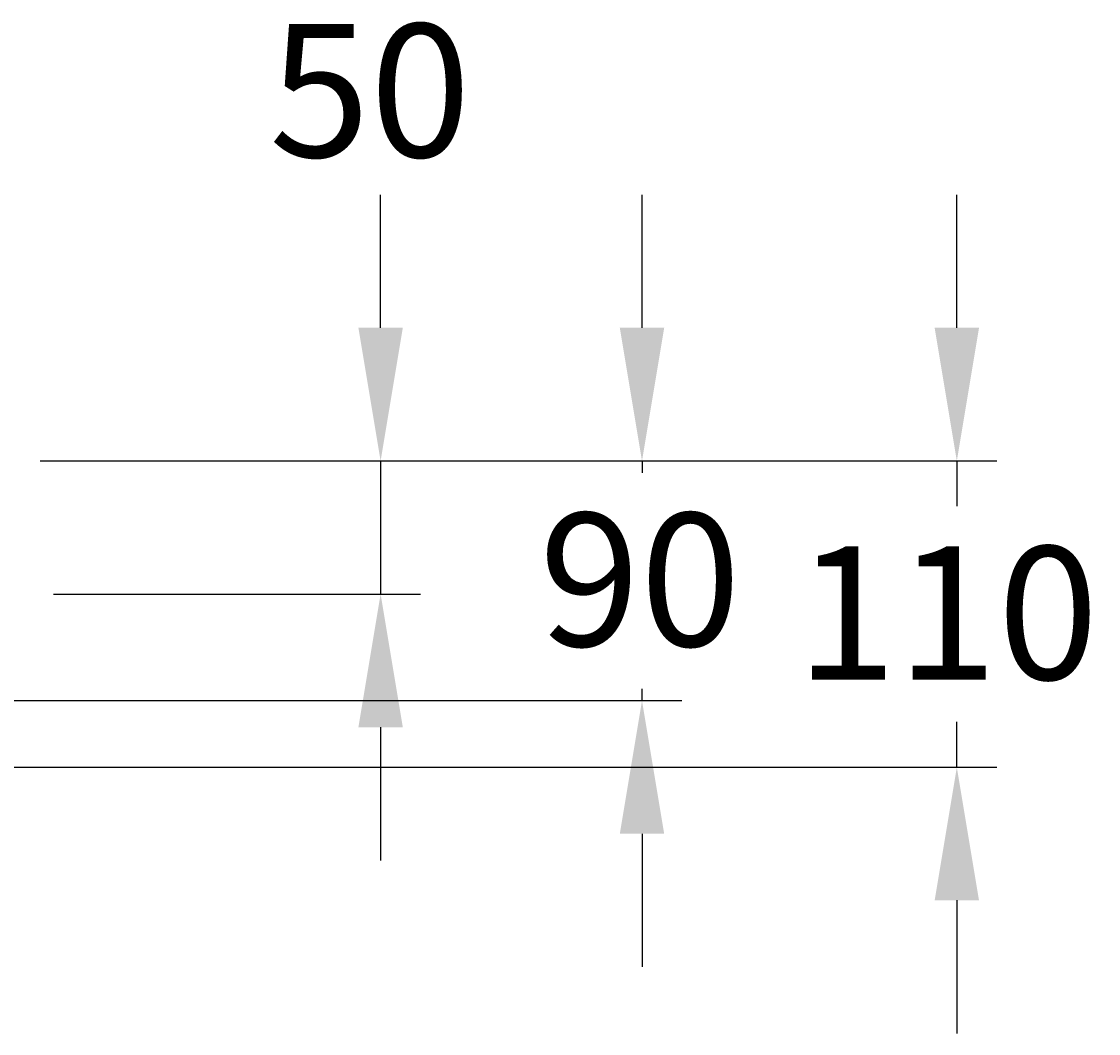
# Model space of a CAD drawing. Extents: x -6742 to 3578, y -1007 to 2106.
# Drawn here: x -3449 to -3045, y 1071 to 1451 of the extents above; entities that cross this region are included whole.
import ezdxf

# ---------------------------------------------------------------- set-up
doc = ezdxf.new("R2010")
doc.units = 0
doc.header["$LTSCALE"] = 1.5
doc.header["$MEASUREMENT"] = 0
doc.linetypes.add('DURCHGEHEND', pattern=[0])
doc.layers.get('DEFPOINTS').update_dxf_attribs({"linetype": 'CONTINUOUS'})
doc.layers.add('KERA4', color=1, linetype='CONTINUOUS')
doc.styles.get("Standard").update_dxf_attribs({"font": 'txt', "height": 50})
doc.dimstyles.get("Standard").update_dxf_attribs({"dimtxt": 0.18, "dimasz": 0.18, "dimexe": 0.18, "dimexo": 0.0625, "dimgap": 0.09, "dimtad": 0, "dimtih": 1, "dimtoh": 1, "dimdec": 4, "dimzin": 0, "dimdsep": 46, "dimtxsty": 'Standard', "dimcen": 0.09, "dimadec": 0, "dimazin": 0, "dimtfac": 1, "dimtdec": 4, "dimtofl": 0, "dimtmove": 2, "dimatfit": 3, "dimfxl": 1, "dimtolj": 1, "dimarcsym": 0})

# ---------------------------------------------------------------- blocks, each defined once
blk = doc.blocks.new('*U154')
at = {"layer": 'KERA4', "color": 0}
blk.add_text('90', height=50, dxfattribs=at).set_placement((-3255.08, 1216.66))
blk = doc.blocks.new('*D153')
at = {"layer": 'DEFPOINTS', "color": 0, "linetype": 'DURCHGEHEND'}
for p in [(-3462.37, 1286.24, 0), (-3805.37, 1196.24, 0), (-3216.45, 1196.24)]:
    blk.add_point(p, dxfattribs=at)
at = {"layer": 'KERA4', "color": 0, "linetype": 'DURCHGEHEND'}
for p, q in [((-3216.45, 1336.24), (-3216.45, 1386.24)), ((-3442.37, 1286.24), (-3201.45, 1286.24)), ((-3216.45, 1286.24), (-3216.45, 1281.76)), ((-3216.45, 1196.24), (-3216.45, 1200.71)), ((-3785.37, 1196.24), (-3201.45, 1196.24)), ((-3216.45, 1146.24), (-3216.45, 1096.24))]:
    blk.add_line(p, q, dxfattribs=at)
for points in [[(-3224.79, 1336.24), (-3208.12, 1336.24), (-3216.45, 1286.24)], [(-3224.79, 1146.24), (-3208.12, 1146.24), (-3216.45, 1196.24)]]:
    blk.add_solid(points, dxfattribs=at)
at = {"layer": 'KERA4'}
blk.add_blockref('*U154', (0, 0), dxfattribs=at)
blk = doc.blocks.new('*U158')
at = {"layer": 'KERA4', "color": 0}
blk.add_text('110', height=50, dxfattribs=at).set_placement((-3158.66, 1204.16))
blk = doc.blocks.new('*D157')
at = {"layer": 'DEFPOINTS', "color": 0, "linetype": 'DURCHGEHEND'}
for p in [(-3462.37, 1286.24, 0), (-3781.37, 1171.24, 0), (-3098.26, 1171.24)]:
    blk.add_point(p, dxfattribs=at)
at = {"layer": 'KERA4', "color": 0, "linetype": 'DURCHGEHEND'}
for p, q in [((-3098.26, 1336.24), (-3098.26, 1386.24)), ((-3442.37, 1286.24), (-3083.26, 1286.24)), ((-3098.26, 1286.24), (-3098.26, 1269.26)), ((-3098.26, 1171.24), (-3098.26, 1188.21)), ((-3761.37, 1171.24), (-3083.26, 1171.24)), ((-3098.26, 1121.24), (-3098.26, 1071.24))]:
    blk.add_line(p, q, dxfattribs=at)
for points in [[(-3106.59, 1336.24), (-3089.93, 1336.24), (-3098.26, 1286.24)], [(-3106.59, 1121.24), (-3089.93, 1121.24), (-3098.26, 1171.24)]]:
    blk.add_solid(points, dxfattribs=at)
at = {"layer": 'KERA4'}
blk.add_blockref('*U158', (0, 0), dxfattribs=at)
blk = doc.blocks.new('*U183')
at = {"layer": 'KERA4'}
blk.add_text('50', height=50, dxfattribs=at).set_placement((-3356.45, 1400.37))

msp = doc.modelspace()

# ---------------------------------------------------------------- linework, layer by layer
at = {"layer": 'KERA4'}
for p, q in [((-3314.58458, 1336.23508), (-3314.58458, 1386.23508)), ((-3442.37352, 1286.23508), (-3299.58458, 1286.23508)), ((-3314.58458, 1286.23508), (-3314.58458, 1236.23508)), ((-3437.37352, 1236.23508), (-3299.58458, 1236.23508)), ((-3314.58458, 1186.23508), (-3314.58458, 1136.23508))]:
    msp.add_line(p, q, dxfattribs=at)
for points in [[(-3322.91792, 1336.23508), (-3306.25125, 1336.23508), (-3314.58458, 1286.23508)], [(-3322.91792, 1186.23508), (-3306.25125, 1186.23508), (-3314.58458, 1236.23508)]]:
    msp.add_solid(points, dxfattribs=at)

# ---------------------------------------------------------------- block references
msp.add_blockref('*U183', (0, 0), dxfattribs=at)

# ---------------------------------------------------------------- dimensions: what is measured, and where the dimension line sits
at = {"layer": 'KERA4', "linetype": 'DURCHGEHEND'}
dim = msp.add_linear_dim(base=(-3216.45189, 1196.23508, 0), p1=(-3462.37352, 1286.23508, 0), p2=(-3805.37352, 1196.23508, 0), angle=90, dimstyle='Standard', override={"dimasz": 50, "dimexe": 15, "dimexo": 20, "dimgap": 15, "dimdec": 0, "dimzin": 8, "dimadec": 0, "dimtdec": 0, "dimtofl": 1}, dxfattribs=at)
dim.commit()
dim.dimension.update_dxf_attribs({"geometry": '*D153', "text_midpoint": (-3216.45189, 1241.23508, 0)})
dim = msp.add_linear_dim(base=(-3098.2611, 1171.23508, 0), p1=(-3462.37352, 1286.23508, 0), p2=(-3781.37352, 1171.23508, 0), angle=90, text='110', dimstyle='Standard', override={"dimasz": 50, "dimexe": 15, "dimexo": 20, "dimgap": 15, "dimdec": 0, "dimzin": 8, "dimadec": 0, "dimtdec": 0, "dimtofl": 1}, dxfattribs=at)
dim.commit()
dim.dimension.update_dxf_attribs({"geometry": '*D157', "text_midpoint": (-3098.2611, 1228.73508, 0)})

doc.saveas('drawing.dxf')
